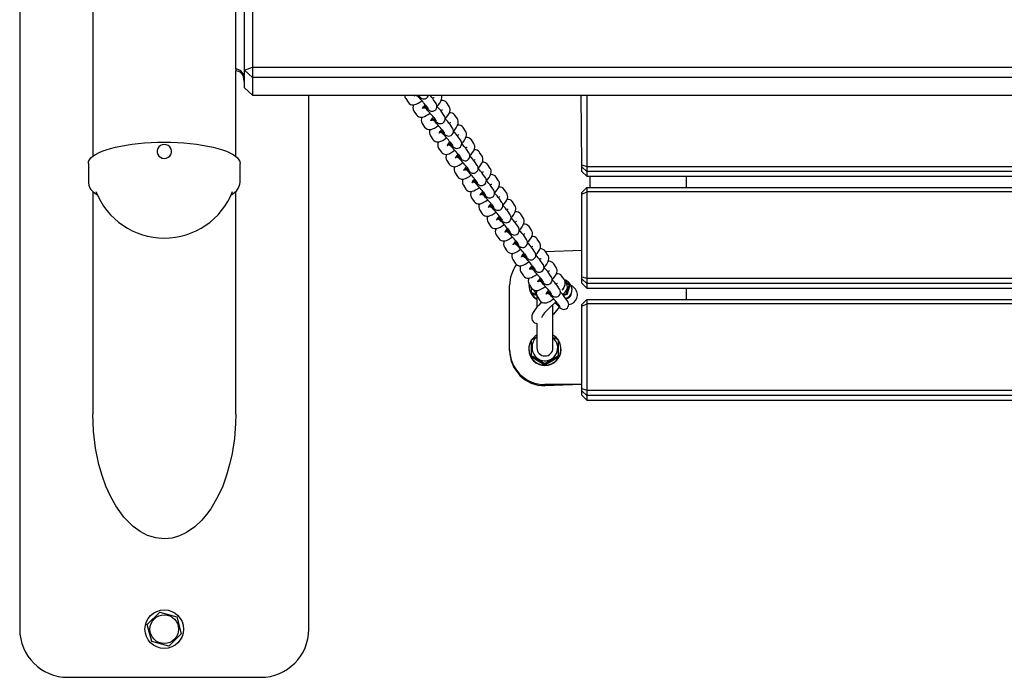
# Model space of a CAD drawing. Units: millimetres. Extents: x -1132 to 5322, y 58 to 5076.
# Drawn here: x 1322 to 1935, y 2376 to 2786 of the extents above; entities that cross this region are included whole.
import ezdxf

# ---------------------------------------------------------------- set-up
doc = ezdxf.new("R2010")
doc.units = ezdxf.units.MM
doc.header["$LTSCALE"] = 100

msp = doc.modelspace()

# ---------------------------------------------------------------- linework, layer by layer
at = {"color": 7, "linetype": 'Continuous', "lineweight": 25}
for p, q in [((1322.17, 3546.09), (1322.17, 2406.09)), ((1367.67, 3362.56), (1367.67, 2700.63)), ((1456.67, 2754.91), (1456.67, 2810.36)), ((1467.17, 2802.73), (1467.17, 2756.21)), ((1462.17, 2754.38), (1462.17, 2800.9)), ((1456.67, 2754.91), (1456.67, 2753.84)), ((1456.67, 2700.63), (1456.67, 2753.84)), ((1462.17, 2754.38), (1467.17, 2756.21)), ((1462.17, 2754.38), (1467.17, 2749.72)), ((1462.17, 2743.39), (1462.17, 2754.38)), ((1467.17, 2756.21), (3677.17, 2756.21)), ((1467.17, 2756.21), (1467.17, 2749.72)), ((3677.17, 2749.72), (1467.17, 2749.72)), ((1467.17, 2749.72), (1467.17, 2738.74)), ((1467.17, 2738.74), (1462.17, 2743.39)), ((1467.17, 2738.74), (3677.17, 2738.74)), ((1502.17, 2406.09), (1502.17, 2738.74)), ((1562.49, 2736.57), (1564.02, 2734.27)), ((1569.9, 2738.12), (1568.25, 2738.74)), ((1570.07, 2738.77), (1569.9, 2738.12)), ((1569.9, 2738.12), (1569.9, 2738.12)), ((1570.07, 2738.77), (1571.25, 2737.96)), ((1581.37, 2733.57), (1579.85, 2735.86)), ((1589.52, 2731.68), (1588, 2733.97)), ((1671.65, 2738.74), (1672.17, 2738.17)), ((1672.17, 2695.38), (1671.65, 2738.74)), ((1675.17, 2738.74), (1675.17, 2694.4)), ((1567.62, 2728.85), (1569.14, 2726.56)), ((1575.03, 2730.41), (1573.34, 2731.08)), ((1574.37, 2731.1), (1575.03, 2730.41)), ((1574.85, 2732.54), (1576.37, 2730.25)), ((1575.03, 2730.41), (1575.03, 2730.41)), ((1586.5, 2725.85), (1584.97, 2728.15)), ((1580.15, 2722.69), (1578.46, 2723.37)), ((1579.49, 2723.39), (1580.15, 2722.69)), ((1579.97, 2724.83), (1581.5, 2722.53)), ((1580.15, 2722.69), (1580.15, 2722.69)), ((1594.65, 2723.97), (1593.12, 2726.26)), ((1572.74, 2721.14), (1574.27, 2718.85)), ((1585.28, 2714.98), (1583.59, 2715.66)), ((1584.62, 2715.68), (1585.28, 2714.98)), ((1585.1, 2717.12), (1586.62, 2714.82)), ((1591.62, 2718.14), (1590.1, 2720.44)), ((1599.77, 2716.25), (1598.25, 2718.55)), ((1577.87, 2713.43), (1579.39, 2711.13)), ((1585.28, 2714.98), (1585.28, 2714.98)), ((1590.22, 2709.4), (1591.75, 2707.11)), ((1596.75, 2710.43), (1595.22, 2712.72)), ((1604.9, 2708.54), (1603.37, 2710.84)), ((1582.99, 2705.72), (1584.52, 2703.42)), ((1590.4, 2707.27), (1588.71, 2707.95)), ((1589.74, 2707.96), (1590.4, 2707.27)), ((1590.4, 2707.27), (1590.4, 2707.27)), ((1601.87, 2702.72), (1600.35, 2705.01)), ((1588.12, 2698), (1589.64, 2695.71)), ((1595.53, 2699.56), (1593.84, 2700.23)), ((1594.87, 2700.25), (1595.53, 2699.56)), ((1595.35, 2701.69), (1596.87, 2699.4)), ((1595.53, 2699.56), (1595.53, 2699.56)), ((1607, 2695), (1605.47, 2697.3)), ((1610.02, 2700.83), (1608.5, 2703.12)), ((1364.92, 2696.18), (1364.92, 2684.63)), ((1459.4, 2684.61), (1459.42, 2696.18)), ((1600.65, 2691.84), (1598.96, 2692.52)), ((1599.99, 2692.54), (1600.65, 2691.84)), ((1600.47, 2693.98), (1602, 2691.68)), ((1600.65, 2691.84), (1600.65, 2691.84)), ((1615.15, 2693.12), (1613.62, 2695.41)), ((1672.17, 2694.03), (1672.17, 2695.38)), ((1672.17, 2695.38), (1675.17, 2694.4)), ((1672.17, 2694.03), (1675.17, 2691.15)), ((1672.17, 2691.28), (1672.17, 2694.03)), ((1672.17, 2691.28), (1675.17, 2688.19)), ((1675.17, 2694.4), (1675.17, 2691.15)), ((1675.17, 2694.4), (3469.17, 2694.4)), ((3469.17, 2691.15), (1675.17, 2691.15)), ((1675.17, 2691.15), (1675.17, 2688.19)), ((1593.24, 2690.29), (1594.77, 2687.99)), ((1605.6, 2686.27), (1607.12, 2683.97)), ((1612.12, 2687.29), (1610.6, 2689.59)), ((1620.27, 2685.4), (1618.75, 2687.7)), ((1675.17, 2688.19), (3469.17, 2688.19)), ((1677.17, 2688.19), (1677.17, 2681.19)), ((1737.17, 2688.19), (1737.17, 2681.19)), ((1367.67, 2678.76), (1367.67, 2539.97)), ((1456.67, 2539.97), (1456.67, 2678.79)), ((1598.37, 2682.58), (1599.89, 2680.28)), ((1605.78, 2684.13), (1604.09, 2684.81)), ((1605.12, 2684.83), (1605.78, 2684.13)), ((1605.78, 2684.13), (1605.78, 2684.13)), ((1617.25, 2679.58), (1615.72, 2681.87)), ((1625.4, 2677.69), (1623.87, 2679.99)), ((1675.17, 2681.19), (1672.17, 2678.09)), ((1675.17, 2681.19), (1675.17, 2678.46)), ((1675.17, 2681.19), (3469.17, 2681.19)), ((1603.49, 2674.86), (1605.02, 2672.57)), ((1610.9, 2676.42), (1609.21, 2677.1)), ((1610.24, 2677.11), (1610.9, 2676.42)), ((1610.72, 2678.55), (1612.25, 2676.26)), ((1610.9, 2676.42), (1610.9, 2676.42)), ((1622.37, 2671.87), (1620.85, 2674.16)), ((1672.17, 2676.96), (1675.17, 2678.46)), ((1672.17, 2676.96), (1672.17, 2678.09)), ((1672.17, 2625.64), (1672.17, 2676.96)), ((1675.17, 2678.46), (1675.17, 2624.67)), ((3469.17, 2678.46), (1675.17, 2678.46)), ((1608.62, 2667.15), (1610.14, 2664.86)), ((1616.03, 2668.7), (1614.34, 2669.38)), ((1615.37, 2669.4), (1616.03, 2668.7)), ((1615.85, 2670.84), (1617.37, 2668.55)), ((1616.03, 2668.7), (1616.03, 2668.7)), ((1630.52, 2669.98), (1629, 2672.27)), ((1621.15, 2660.99), (1619.46, 2661.67)), ((1620.49, 2661.69), (1621.15, 2660.99)), ((1620.97, 2663.13), (1622.5, 2660.83)), ((1621.15, 2660.99), (1621.15, 2660.99)), ((1627.5, 2664.15), (1625.97, 2666.45)), ((1635.65, 2662.26), (1634.12, 2664.56)), ((1613.74, 2659.44), (1615.27, 2657.14)), ((1626.1, 2655.42), (1627.62, 2653.12)), ((1632.62, 2656.44), (1631.1, 2658.74)), ((1640.77, 2654.55), (1639.25, 2656.85)), ((1618.87, 2651.73), (1620.39, 2649.43)), ((1626.28, 2653.28), (1624.59, 2653.96)), ((1625.62, 2653.98), (1626.28, 2653.28)), ((1626.28, 2653.28), (1626.28, 2653.28)), ((1637.75, 2648.73), (1636.22, 2651.02)), ((1645.9, 2646.84), (1644.37, 2649.13)), ((1623.99, 2644.01), (1625.52, 2641.72)), ((1631.4, 2645.57), (1629.71, 2646.24)), ((1630.74, 2646.26), (1631.4, 2645.57)), ((1631.22, 2647.7), (1632.75, 2645.41)), ((1631.4, 2645.57), (1631.4, 2645.57)), ((1642.87, 2641.02), (1641.35, 2643.31)), ((1649.5, 2641.42), (1672.17, 2642.1)), ((1629.12, 2636.3), (1630.64, 2634.01)), ((1636.53, 2637.85), (1634.84, 2638.53)), ((1635.87, 2638.55), (1636.53, 2637.85)), ((1636.35, 2639.99), (1637.87, 2637.69)), ((1636.53, 2637.85), (1636.53, 2637.85)), ((1651.02, 2639.13), (1649.5, 2641.42)), ((1641.65, 2630.14), (1639.96, 2630.82)), ((1640.99, 2630.84), (1641.65, 2630.14)), ((1641.47, 2632.28), (1643, 2629.98)), ((1641.65, 2630.14), (1641.65, 2630.14)), ((1648, 2633.3), (1646.47, 2635.6)), ((1656.15, 2631.41), (1654.62, 2633.71)), ((1634.24, 2628.59), (1635.77, 2626.29)), ((1646.6, 2624.56), (1648.12, 2622.27)), ((1653.12, 2625.59), (1651.6, 2627.88)), ((1661.27, 2623.7), (1659.75, 2626)), ((1672.17, 2624.3), (1672.17, 2625.64)), ((1672.17, 2625.64), (1675.17, 2624.67)), ((1672.17, 2624.3), (1675.17, 2621.42)), ((1672.17, 2621.55), (1672.17, 2624.3)), ((1675.17, 2624.67), (1675.17, 2621.42)), ((1675.17, 2624.67), (3469.17, 2624.67)), ((1627.17, 2580.34), (1627.17, 2620.18)), ((1639.17, 2620.18), (1639.17, 2620.18)), ((1639.37, 2620.88), (1640.89, 2618.58)), ((1640.89, 2618.58), (1640.67, 2616.11)), ((1646.78, 2622.43), (1645.09, 2623.11)), ((1646.12, 2623.12), (1646.78, 2622.43)), ((1646.78, 2622.43), (1646.78, 2622.43)), ((1658.25, 2617.88), (1656.72, 2620.17)), ((1660.98, 2618.67), (1660.98, 2618.67)), ((1663.62, 2622.45), (1663.8, 2622.33)), ((1664.12, 2621.95), (1663.8, 2622.33)), ((1664.65, 2619.94), (1664.17, 2620.42)), ((1666.94, 2619.14), (1667.12, 2619.02)), ((1667.65, 2618.49), (1667.12, 2619.02)), ((1672.17, 2621.55), (1675.17, 2618.45)), ((3469.17, 2621.42), (1675.17, 2621.42)), ((1675.17, 2621.42), (1675.17, 2618.45)), ((1675.17, 2618.45), (3469.17, 2618.45)), ((1737.17, 2618.45), (1737.17, 2611.45)), ((1640.67, 2616.11), (1640.67, 2615.56)), ((1644.17, 2617.1), (1644.17, 2616.63)), ((1644.17, 2613.89), (1644.17, 2606.72)), ((1644.49, 2613.16), (1646.02, 2610.87)), ((1651.9, 2614.72), (1650.21, 2615.39)), ((1651.24, 2615.41), (1651.9, 2614.72)), ((1651.72, 2616.85), (1653.25, 2614.56)), ((1651.9, 2614.72), (1651.9, 2614.72)), ((1659.94, 2614.76), (1662.47, 2614.95)), ((1662.95, 2614.47), (1660.77, 2613.84)), ((1663.37, 2610.16), (1661.85, 2612.46)), ((1662.95, 2614.47), (1662.47, 2614.95)), ((1675.17, 2611.45), (1672.17, 2608.36)), ((1675.17, 2611.45), (1675.17, 2608.73)), ((1675.17, 2611.45), (3469.17, 2611.45)), ((1651.39, 2605.65), (1656.07, 2610.1)), ((1654.17, 2582.78), (1654.17, 2608.29)), ((1654.71, 2602.34), (1658.37, 2606.84)), ((1656.85, 2609.14), (1658.37, 2606.84)), ((1672.17, 2607.23), (1675.17, 2608.73)), ((1672.17, 2607.23), (1672.17, 2608.36)), ((1672.17, 2555.91), (1672.17, 2607.23)), ((1675.17, 2608.73), (1675.17, 2554.93)), ((3469.17, 2608.73), (1675.17, 2608.73)), ((1644.17, 2596.46), (1644.17, 2582.78)), ((1640.67, 2586.04), (1640.67, 2576.26)), ((1644.17, 2582.78), (1644.17, 2581.24)), ((1654.17, 2581.24), (1654.17, 2582.78)), ((1657.67, 2576.26), (1657.67, 2586.04)), ((1627.17, 2579.64), (1627.17, 2580.34)), ((1639.17, 2580.51), (1639.17, 2580.34)), ((1640.67, 2576.26), (1640.67, 2575.71)), ((1657.67, 2576.26), (1657.67, 2575.71)), ((1659.17, 2580.34), (1659.17, 2580.51)), ((1649.17, 2571.37), (1649.17, 2570.82)), ((1672.17, 2558.42), (1649.17, 2558.42)), ((1672.17, 2558.42), (1649.17, 2557.72)), ((1672.17, 2554.56), (1672.17, 2555.91)), ((1672.17, 2555.91), (1675.17, 2554.93)), ((1672.17, 2554.56), (1675.17, 2551.68)), ((1672.17, 2551.82), (1672.17, 2554.56)), ((1672.17, 2551.82), (1675.17, 2548.72)), ((1675.17, 2554.93), (1675.17, 2551.68)), ((1675.17, 2554.93), (3469.17, 2554.93)), ((3469.17, 2551.68), (1675.17, 2551.68)), ((1675.17, 2551.68), (1675.17, 2548.72)), ((1675.17, 2548.72), (3469.17, 2548.72)), ((1401.58, 2408.95), (1409.36, 2416.69)), ((1409.36, 2416.69), (1419.94, 2413.82)), ((1419.94, 2413.82), (1422.76, 2403.22)), ((1404.39, 2398.35), (1401.58, 2408.95)), ((1422.76, 2403.22), (1414.98, 2395.48)), ((1414.98, 2395.48), (1404.39, 2398.35)), ((1352.17, 2376.09), (1472.17, 2376.09))]:
    msp.add_line(p, q, dxfattribs=at)
at = {"color": 7, "linetype": 'Continuous', "lineweight": 25, "flags": 128}
for points in [[(1462.17, 2747.5), (1461.92, 2748.27), (1461.67, 2750.22)], [(1462.17, 2747.5), (1461.92, 2747.23), (1461.67, 2749.17)], [(1564.02, 2734.27), (1564.69, 2733.53), (1565.53, 2733.02), (1566.37, 2732.77), (1567.2, 2732.73), (1568.04, 2732.84), (1568.97, 2733.13), (1570.16, 2733.7), (1571.35, 2734.43), (1572.51, 2735.28)], [(1567.86, 2738.16), (1567.85, 2738.16), (1567.91, 2738.28), (1568.09, 2738.61), (1568.25, 2738.74)], [(1570.07, 2738.77), (1570.41, 2738.44), (1571.09, 2737.78), (1571.69, 2737.25), (1572.08, 2736.96), (1572.54, 2736.7), (1573.05, 2736.52), (1573.71, 2736.42), (1574.5, 2736.49), (1575.33, 2736.82), (1576.05, 2737.39), (1576.57, 2738.17), (1576.74, 2738.74)], [(1579.19, 2736.73), (1579.64, 2737.01), (1580.04, 2737.21), (1580.19, 2737.27), (1580.18, 2737.27)], [(1581.96, 2731.74), (1582.81, 2732.64), (1583.66, 2733.81), (1584.36, 2735.01), (1584.81, 2736.16), (1584.97, 2737.03), (1584.95, 2737.94), (1584.72, 2738.74)], [(1573.34, 2731.08), (1572.98, 2730.44), (1573.03, 2730.56), (1573.22, 2730.9), (1573.58, 2731.45), (1574.15, 2732.18), (1574.67, 2732.78)], [(1574.12, 2732.15), (1573.84, 2731.66), (1574.37, 2731.1)], [(1574.12, 2732.15), (1574.72, 2731.54), (1575.53, 2730.72), (1576.22, 2730.06), (1576.82, 2729.53), (1577.2, 2729.25), (1577.67, 2728.99), (1578.18, 2728.8), (1578.84, 2728.71), (1579.63, 2728.78), (1580.45, 2729.1), (1581.18, 2729.68), (1581.69, 2730.45), (1581.92, 2731.2), (1581.96, 2731.87), (1581.88, 2732.45), (1581.73, 2732.91), (1581.57, 2733.23), (1581.41, 2733.5), (1581.37, 2733.57)], [(1584.31, 2729.02), (1584.76, 2729.3), (1585.16, 2729.5), (1585.31, 2729.56), (1585.3, 2729.55)], [(1587.08, 2724.03), (1587.93, 2724.93), (1588.78, 2726.09), (1589.48, 2727.3), (1589.93, 2728.45), (1590.09, 2729.32), (1590.07, 2730.23), (1589.82, 2731.13), (1589.52, 2731.68)], [(1569.14, 2726.56), (1569.81, 2725.82), (1570.65, 2725.3), (1571.5, 2725.06), (1572.33, 2725.01), (1573.16, 2725.13), (1574.09, 2725.42), (1575.29, 2725.99), (1576.47, 2726.72), (1577.64, 2727.57)], [(1578.46, 2723.37), (1578.1, 2722.73), (1578.16, 2722.85), (1578.34, 2723.19), (1578.71, 2723.74), (1579.27, 2724.47), (1579.79, 2725.06)], [(1578.91, 2724), (1579.85, 2723.82), (1580.66, 2723.01), (1581.34, 2722.35), (1581.94, 2721.82), (1582.33, 2721.53), (1582.79, 2721.27), (1583.3, 2721.09), (1583.96, 2720.99), (1584.75, 2721.07), (1585.58, 2721.39), (1586.3, 2721.97), (1586.82, 2722.74), (1587.05, 2723.48), (1587.09, 2724.16), (1587, 2724.74), (1586.86, 2725.19), (1586.7, 2725.52), (1586.54, 2725.79), (1586.5, 2725.85)], [(1578.91, 2724), (1578.96, 2723.94), (1579.49, 2723.39)], [(1589.44, 2721.31), (1589.89, 2721.58), (1590.29, 2721.78), (1590.44, 2721.84), (1590.43, 2721.84)], [(1592.21, 2716.32), (1593.06, 2717.21), (1593.91, 2718.38), (1594.61, 2719.58), (1595.06, 2720.73), (1595.22, 2721.61), (1595.2, 2722.52), (1594.94, 2723.41), (1594.65, 2723.97)], [(1574.27, 2718.85), (1574.94, 2718.1), (1575.78, 2717.59), (1576.62, 2717.35), (1577.45, 2717.3), (1578.29, 2717.42), (1579.22, 2717.71), (1580.41, 2718.28), (1581.6, 2719.01), (1582.76, 2719.86)], [(1583.59, 2715.66), (1583.23, 2715.02), (1583.28, 2715.14), (1583.47, 2715.48), (1583.83, 2716.02), (1584.4, 2716.75), (1584.92, 2717.35)], [(1584.37, 2716.72), (1584.09, 2716.23), (1584.62, 2715.68)], [(1584.37, 2716.72), (1584.97, 2716.11), (1585.78, 2715.3), (1586.47, 2714.64), (1587.07, 2714.11), (1587.45, 2713.82), (1587.92, 2713.56), (1588.43, 2713.38), (1589.09, 2713.28), (1589.88, 2713.35), (1590.7, 2713.68), (1591.43, 2714.26), (1591.94, 2715.03), (1592.17, 2715.77), (1592.21, 2716.45), (1592.13, 2717.03), (1591.98, 2717.48), (1591.82, 2717.81), (1591.66, 2718.08), (1591.62, 2718.14)], [(1597.33, 2708.6), (1598.18, 2709.5), (1599.03, 2710.67), (1599.73, 2711.87), (1600.18, 2713.02), (1600.34, 2713.89), (1600.32, 2714.8), (1600.07, 2715.7), (1599.77, 2716.25)], [(1364.92, 2696.18), (1365.1, 2697.33), (1365.64, 2698.48), (1366.53, 2699.61), (1367.77, 2700.71), (1369.35, 2701.78), (1371.25, 2702.8), (1373.46, 2703.77), (1375.97, 2704.69), (1378.76, 2705.54), (1381.8, 2706.32), (1385.07, 2707.03), (1388.54, 2707.65), (1392.2, 2708.18), (1396.01, 2708.62), (1399.94, 2708.97), (1403.96, 2709.22), (1408.05, 2709.37), (1412.17, 2709.42), (1416.29, 2709.37), (1420.37, 2709.22), (1424.4, 2708.97), (1428.33, 2708.62), (1432.14, 2708.18), (1435.79, 2707.65), (1439.27, 2707.03), (1442.54, 2706.32), (1445.58, 2705.54), (1448.37, 2704.69), (1450.87, 2703.77), (1453.09, 2702.8), (1454.99, 2701.78), (1456.57, 2700.71), (1457.81, 2699.61), (1458.7, 2698.48), (1459.24, 2697.33), (1459.42, 2696.18)], [(1579.39, 2711.13), (1580.06, 2710.39), (1580.9, 2709.88), (1581.75, 2709.63), (1582.58, 2709.59), (1583.41, 2709.7), (1584.34, 2709.99), (1585.54, 2710.57), (1586.72, 2711.3), (1587.89, 2712.14)], [(1588.71, 2707.95), (1588.35, 2707.31), (1588.41, 2707.43), (1588.59, 2707.76), (1588.96, 2708.31), (1589.52, 2709.04), (1590.04, 2709.64)], [(1589.16, 2708.57), (1590.1, 2708.4), (1590.91, 2707.59), (1591.59, 2706.93), (1592.19, 2706.4), (1592.58, 2706.11), (1593.04, 2705.85), (1593.55, 2705.67), (1594.21, 2705.57), (1595, 2705.64), (1595.83, 2705.97), (1596.55, 2706.54), (1597.07, 2707.32), (1597.3, 2708.06), (1597.34, 2708.73), (1597.25, 2709.31), (1597.11, 2709.77), (1596.95, 2710.1), (1596.79, 2710.37), (1596.75, 2710.43)], [(1594.56, 2713.6), (1595.01, 2713.87), (1595.41, 2714.07), (1595.56, 2714.13), (1595.55, 2714.13)], [(1412.17, 2699.34), (1413.44, 2699.52), (1414.6, 2700.03), (1415.57, 2700.83), (1416.26, 2701.87), (1416.62, 2703.05), (1416.62, 2704.28), (1416.26, 2705.46), (1415.57, 2706.49), (1414.6, 2707.3), (1413.44, 2707.81), (1412.17, 2707.98), (1410.9, 2707.81), (1409.74, 2707.3), (1408.77, 2706.49), (1408.08, 2705.46), (1407.72, 2704.28), (1407.72, 2703.05), (1408.08, 2701.87), (1408.77, 2700.83), (1409.74, 2700.03), (1410.9, 2699.52), (1412.17, 2699.34)], [(1584.52, 2703.42), (1585.19, 2702.68), (1586.03, 2702.17), (1586.87, 2701.92), (1587.7, 2701.87), (1588.54, 2701.99), (1589.47, 2702.28), (1590.66, 2702.85), (1591.85, 2703.58), (1593.01, 2704.43)], [(1589.16, 2708.57), (1589.21, 2708.52), (1589.74, 2707.96)], [(1599.69, 2705.88), (1600.14, 2706.16), (1600.54, 2706.36), (1600.69, 2706.42), (1600.68, 2706.42)], [(1602.46, 2700.89), (1603.31, 2701.79), (1604.16, 2702.96), (1604.86, 2704.16), (1605.31, 2705.31), (1605.47, 2706.18), (1605.45, 2707.09), (1605.19, 2707.99), (1604.9, 2708.54)], [(1593.84, 2700.23), (1593.48, 2699.59), (1593.53, 2699.71), (1593.72, 2700.05), (1594.08, 2700.6), (1594.65, 2701.33), (1595.17, 2701.93)], [(1594.62, 2701.3), (1594.34, 2700.8), (1594.87, 2700.25)], [(1594.62, 2701.3), (1595.22, 2700.69), (1596.03, 2699.87), (1596.72, 2699.21), (1597.32, 2698.68), (1597.7, 2698.4), (1598.17, 2698.14), (1598.68, 2697.95), (1599.34, 2697.85), (1600.13, 2697.93), (1600.95, 2698.25), (1601.68, 2698.83), (1602.19, 2699.6), (1602.42, 2700.35), (1602.46, 2701.02), (1602.38, 2701.6), (1602.23, 2702.06), (1602.07, 2702.38), (1601.91, 2702.65), (1601.87, 2702.72)], [(1604.81, 2698.17), (1605.26, 2698.45), (1605.66, 2698.65), (1605.81, 2698.7), (1605.8, 2698.7)], [(1607.58, 2693.18), (1608.43, 2694.07), (1609.28, 2695.24), (1609.98, 2696.45), (1610.43, 2697.6), (1610.59, 2698.47), (1610.57, 2699.38), (1610.32, 2700.27), (1610.02, 2700.83)], [(1589.64, 2695.71), (1590.31, 2694.97), (1591.15, 2694.45), (1592, 2694.21), (1592.83, 2694.16), (1593.66, 2694.28), (1594.59, 2694.57), (1595.79, 2695.14), (1596.97, 2695.87), (1598.14, 2696.72)], [(1598.96, 2692.52), (1598.6, 2691.88), (1598.66, 2692), (1598.84, 2692.34), (1599.21, 2692.89), (1599.77, 2693.61), (1600.29, 2694.21)], [(1599.75, 2693.59), (1599.46, 2693.09), (1599.99, 2692.54)], [(1599.75, 2693.59), (1600.35, 2692.97), (1601.16, 2692.16), (1601.84, 2691.5), (1602.44, 2690.97), (1602.83, 2690.68), (1603.29, 2690.42), (1603.8, 2690.24), (1604.46, 2690.14), (1605.25, 2690.22), (1606.08, 2690.54), (1606.8, 2691.12), (1607.32, 2691.89), (1607.55, 2692.63), (1607.59, 2693.31), (1607.5, 2693.89), (1607.36, 2694.34), (1607.2, 2694.67), (1607.04, 2694.94), (1607, 2695)], [(1612.76, 2685.41), (1613.56, 2686.36), (1614.41, 2687.53), (1615.11, 2688.73), (1615.56, 2689.88), (1615.72, 2690.76), (1615.7, 2691.67), (1615.44, 2692.56), (1615.15, 2693.12)], [(1594.77, 2687.99), (1595.44, 2687.25), (1596.28, 2686.74), (1597.12, 2686.5), (1597.95, 2686.45), (1598.79, 2686.57), (1599.72, 2686.86), (1600.91, 2687.43), (1602.1, 2688.16), (1603.26, 2689.01)], [(1604.09, 2684.81), (1603.73, 2684.17), (1603.78, 2684.29), (1603.97, 2684.62), (1604.33, 2685.17), (1604.9, 2685.9), (1605.42, 2686.5)], [(1604.87, 2685.87), (1604.59, 2685.38), (1605.12, 2684.83)], [(1604.87, 2685.87), (1605.47, 2685.26), (1606.28, 2684.45), (1606.97, 2683.79), (1607.57, 2683.26), (1607.95, 2682.97), (1608.42, 2682.71), (1608.93, 2682.53), (1609.59, 2682.43), (1610.38, 2682.5), (1611.2, 2682.83), (1611.93, 2683.41), (1612.44, 2684.18), (1612.67, 2684.92), (1612.71, 2685.6), (1612.63, 2686.17), (1612.48, 2686.63), (1612.32, 2686.96), (1612.16, 2687.23), (1612.12, 2687.29)], [(1609.94, 2690.46), (1610.39, 2690.73), (1610.79, 2690.93), (1610.94, 2690.99), (1610.93, 2690.99)], [(1617.83, 2677.75), (1618.68, 2678.65), (1619.53, 2679.82), (1620.23, 2681.02), (1620.68, 2682.17), (1620.84, 2683.04), (1620.82, 2683.95), (1620.57, 2684.85), (1620.27, 2685.4)], [(1364.92, 2684.63), (1364.94, 2684.12), (1365.2, 2682.68), (1365.73, 2681.32), (1366.53, 2680.04), (1367.61, 2678.81), (1369.01, 2677.6), (1370.77, 2676.42), (1370.8, 2676.4)], [(1453.56, 2676.44), (1454.19, 2676.8), (1455.95, 2678.09), (1457.25, 2679.36), (1458.22, 2680.65), (1458.9, 2681.97), (1459.3, 2683.34), (1459.4, 2684.61)], [(1599.89, 2680.28), (1600.56, 2679.54), (1601.4, 2679.03), (1602.25, 2678.78), (1603.08, 2678.74), (1603.91, 2678.85), (1604.84, 2679.14), (1606.04, 2679.71), (1607.22, 2680.44), (1608.39, 2681.29)], [(1609.21, 2677.1), (1608.85, 2676.45), (1608.91, 2676.58), (1609.09, 2676.91), (1609.46, 2677.46), (1610.02, 2678.19), (1610.54, 2678.79)], [(1610, 2678.16), (1610.6, 2677.55), (1611.41, 2676.74), (1612.09, 2676.08), (1612.69, 2675.54), (1613.08, 2675.26), (1613.54, 2675), (1614.05, 2674.82), (1614.71, 2674.72), (1615.5, 2674.79), (1616.33, 2675.11), (1617.05, 2675.69), (1617.57, 2676.46), (1617.8, 2677.21), (1617.84, 2677.88), (1617.75, 2678.46), (1617.6, 2678.92), (1617.45, 2679.24), (1617.29, 2679.52), (1617.25, 2679.58)], [(1615.06, 2682.74), (1615.51, 2683.02), (1615.91, 2683.22), (1616.06, 2683.28), (1616.05, 2683.28)], [(1605.02, 2672.57), (1605.69, 2671.83), (1606.53, 2671.32), (1607.37, 2671.07), (1608.2, 2671.02), (1609.04, 2671.14), (1609.97, 2671.43), (1611.16, 2672), (1612.35, 2672.73), (1613.51, 2673.58)], [(1610, 2678.16), (1609.71, 2677.67), (1610.24, 2677.11)], [(1620.19, 2675.03), (1620.64, 2675.31), (1621.04, 2675.51), (1621.19, 2675.57), (1621.18, 2675.56)], [(1622.96, 2670.04), (1623.81, 2670.94), (1624.66, 2672.1), (1625.36, 2673.31), (1625.81, 2674.46), (1625.97, 2675.33), (1625.95, 2676.24), (1625.69, 2677.14), (1625.4, 2677.69)], [(1614.34, 2669.38), (1613.98, 2668.74), (1614.03, 2668.86), (1614.22, 2669.2), (1614.58, 2669.75), (1615.15, 2670.48), (1615.67, 2671.07)], [(1615.12, 2670.45), (1614.84, 2669.95), (1615.37, 2669.4)], [(1615.12, 2670.45), (1615.72, 2669.83), (1616.53, 2669.02), (1617.22, 2668.36), (1617.82, 2667.83), (1618.2, 2667.55), (1618.67, 2667.28), (1619.18, 2667.1), (1619.84, 2667), (1620.63, 2667.08), (1621.45, 2667.4), (1622.18, 2667.98), (1622.69, 2668.75), (1622.92, 2669.49), (1622.96, 2670.17), (1622.88, 2670.75), (1622.73, 2671.21), (1622.57, 2671.53), (1622.41, 2671.8), (1622.37, 2671.87)], [(1625.31, 2667.32), (1625.76, 2667.59), (1626.16, 2667.8), (1626.31, 2667.85), (1626.3, 2667.85)], [(1628.08, 2662.33), (1628.93, 2663.22), (1629.78, 2664.39), (1630.48, 2665.6), (1630.93, 2666.74), (1631.09, 2667.62), (1631.07, 2668.53), (1630.82, 2669.42), (1630.52, 2669.98)], [(1610.14, 2664.86), (1610.81, 2664.12), (1611.65, 2663.6), (1612.5, 2663.36), (1613.33, 2663.31), (1614.16, 2663.43), (1615.09, 2663.72), (1616.29, 2664.29), (1617.47, 2665.02), (1618.64, 2665.87)], [(1619.46, 2661.67), (1619.1, 2661.03), (1619.16, 2661.15), (1619.34, 2661.49), (1619.71, 2662.03), (1620.27, 2662.76), (1620.79, 2663.36)], [(1619.91, 2662.3), (1620.85, 2662.12), (1621.66, 2661.31), (1622.34, 2660.65), (1622.94, 2660.12), (1623.33, 2659.83), (1623.79, 2659.57), (1624.3, 2659.39), (1624.96, 2659.29), (1625.75, 2659.37), (1626.58, 2659.69), (1627.3, 2660.27), (1627.82, 2661.04), (1628.05, 2661.78), (1628.09, 2662.46), (1628, 2663.04), (1627.85, 2663.49), (1627.7, 2663.82), (1627.54, 2664.09), (1627.5, 2664.15)], [(1619.91, 2662.3), (1619.96, 2662.24), (1620.49, 2661.69)], [(1633.26, 2654.56), (1634.06, 2655.51), (1634.91, 2656.68), (1635.61, 2657.88), (1636.06, 2659.03), (1636.22, 2659.91), (1636.2, 2660.81), (1635.94, 2661.71), (1635.65, 2662.26)], [(1615.27, 2657.14), (1615.94, 2656.4), (1616.78, 2655.89), (1617.62, 2655.64), (1618.45, 2655.6), (1619.29, 2655.71), (1620.22, 2656), (1621.41, 2656.58), (1622.6, 2657.31), (1623.76, 2658.16)], [(1624.59, 2653.96), (1624.23, 2653.32), (1624.28, 2653.44), (1624.47, 2653.77), (1624.83, 2654.32), (1625.4, 2655.05), (1625.92, 2655.65)], [(1625.37, 2655.02), (1625.09, 2654.53), (1625.62, 2653.98)], [(1625.37, 2655.02), (1625.97, 2654.41), (1626.78, 2653.6), (1627.47, 2652.94), (1628.07, 2652.41), (1628.45, 2652.12), (1628.92, 2651.86), (1629.43, 2651.68), (1630.09, 2651.58), (1630.88, 2651.65), (1631.7, 2651.98), (1632.43, 2652.56), (1632.94, 2653.33), (1633.17, 2654.07), (1633.21, 2654.74), (1633.13, 2655.32), (1632.98, 2655.78), (1632.82, 2656.11), (1632.66, 2656.38), (1632.62, 2656.44)], [(1630.44, 2659.61), (1630.89, 2659.88), (1631.29, 2660.08), (1631.44, 2660.14), (1631.43, 2660.14)], [(1638.33, 2646.9), (1639.18, 2647.8), (1640.03, 2648.97), (1640.73, 2650.17), (1641.18, 2651.32), (1641.34, 2652.19), (1641.32, 2653.1), (1641.07, 2654), (1640.77, 2654.55)], [(1620.39, 2649.43), (1621.06, 2648.69), (1621.9, 2648.18), (1622.75, 2647.93), (1623.58, 2647.89), (1624.41, 2648), (1625.34, 2648.29), (1626.54, 2648.86), (1627.72, 2649.59), (1628.89, 2650.44)], [(1630.5, 2647.31), (1631.1, 2646.7), (1631.91, 2645.88), (1632.59, 2645.22), (1633.19, 2644.69), (1633.58, 2644.41), (1634.04, 2644.15), (1634.55, 2643.96), (1635.21, 2643.87), (1636, 2643.94), (1636.83, 2644.26), (1637.55, 2644.84), (1638.07, 2645.61), (1638.3, 2646.36), (1638.34, 2647.03), (1638.25, 2647.61), (1638.1, 2648.07), (1637.95, 2648.39), (1637.79, 2648.66), (1637.75, 2648.73)], [(1635.56, 2651.89), (1636.01, 2652.17), (1636.41, 2652.37), (1636.56, 2652.43), (1636.55, 2652.43)], [(1625.52, 2641.72), (1626.19, 2640.98), (1627.03, 2640.46), (1627.87, 2640.22), (1628.7, 2640.17), (1629.54, 2640.29), (1630.47, 2640.58), (1631.66, 2641.15), (1632.85, 2641.88), (1634.01, 2642.73)], [(1629.71, 2646.24), (1629.35, 2645.6), (1629.41, 2645.72), (1629.59, 2646.06), (1629.96, 2646.61), (1630.52, 2647.34), (1631.04, 2647.94)], [(1630.5, 2647.31), (1630.21, 2646.82), (1630.74, 2646.26)], [(1640.69, 2644.18), (1641.14, 2644.46), (1641.54, 2644.66), (1641.69, 2644.72), (1641.68, 2644.71)], [(1643.46, 2639.19), (1644.31, 2640.09), (1645.16, 2641.25), (1645.86, 2642.46), (1646.31, 2643.61), (1646.47, 2644.48), (1646.45, 2645.39), (1646.19, 2646.29), (1645.9, 2646.84)], [(1634.84, 2638.53), (1634.48, 2637.89), (1634.53, 2638.01), (1634.72, 2638.35), (1635.08, 2638.9), (1635.65, 2639.63), (1636.17, 2640.22)], [(1635.62, 2639.6), (1635.34, 2639.1), (1635.87, 2638.55)], [(1635.62, 2639.6), (1636.22, 2638.98), (1637.03, 2638.17), (1637.72, 2637.51), (1638.32, 2636.98), (1638.7, 2636.69), (1639.17, 2636.43), (1639.68, 2636.25), (1640.34, 2636.15), (1641.13, 2636.23), (1641.95, 2636.55), (1642.68, 2637.13), (1643.19, 2637.9), (1643.42, 2638.64), (1643.46, 2639.32), (1643.38, 2639.9), (1643.23, 2640.35), (1643.07, 2640.68), (1642.91, 2640.95), (1642.87, 2641.02)], [(1645.81, 2636.47), (1646.26, 2636.74), (1646.66, 2636.94), (1646.81, 2637), (1646.8, 2637)], [(1648.58, 2631.48), (1649.43, 2632.37), (1650.28, 2633.54), (1650.98, 2634.74), (1651.43, 2635.89), (1651.59, 2636.77), (1651.57, 2637.68), (1651.32, 2638.57), (1651.02, 2639.13)], [(1630.64, 2634.01), (1631.31, 2633.26), (1632.15, 2632.75), (1633, 2632.51), (1633.83, 2632.46), (1634.66, 2632.58), (1635.59, 2632.87), (1636.79, 2633.44), (1637.97, 2634.17), (1639.14, 2635.02)], [(1639.96, 2630.82), (1639.6, 2630.18), (1639.66, 2630.3), (1639.84, 2630.64), (1640.21, 2631.18), (1640.77, 2631.91), (1641.29, 2632.51)], [(1640.75, 2631.89), (1640.46, 2631.39), (1640.99, 2630.84)], [(1640.75, 2631.89), (1641.35, 2631.27), (1642.16, 2630.46), (1642.84, 2629.8), (1643.44, 2629.27), (1643.83, 2628.98), (1644.29, 2628.72), (1644.8, 2628.54), (1645.46, 2628.44), (1646.25, 2628.51), (1647.08, 2628.84), (1647.8, 2629.42), (1648.32, 2630.19), (1648.55, 2630.93), (1648.59, 2631.61), (1648.5, 2632.19), (1648.35, 2632.64), (1648.2, 2632.97), (1648.04, 2633.24), (1648, 2633.3)], [(1653.71, 2623.76), (1654.56, 2624.66), (1655.41, 2625.83), (1656.11, 2627.03), (1656.56, 2628.18), (1656.72, 2629.06), (1656.7, 2629.96), (1656.44, 2630.86), (1656.15, 2631.41)], [(1635.77, 2626.29), (1636.44, 2625.55), (1637.28, 2625.04), (1638.12, 2624.79), (1638.95, 2624.75), (1639.79, 2624.86), (1640.72, 2625.15), (1641.91, 2625.73), (1643.1, 2626.46), (1644.26, 2627.31)], [(1645.09, 2623.11), (1644.73, 2622.47), (1644.78, 2622.59), (1644.97, 2622.92), (1645.33, 2623.47), (1645.9, 2624.2), (1646.42, 2624.8)], [(1645.53, 2623.73), (1646.47, 2623.56), (1647.28, 2622.75), (1647.97, 2622.09), (1648.57, 2621.56), (1648.95, 2621.27), (1649.42, 2621.01), (1649.93, 2620.83), (1650.59, 2620.73), (1651.38, 2620.8), (1652.2, 2621.13), (1652.93, 2621.7), (1653.44, 2622.48), (1653.67, 2623.22), (1653.71, 2623.89), (1653.63, 2624.47), (1653.48, 2624.93), (1653.32, 2625.26), (1653.16, 2625.53), (1653.12, 2625.59)], [(1645.53, 2623.73), (1645.59, 2623.68), (1646.12, 2623.12)], [(1650.94, 2628.76), (1651.39, 2629.03), (1651.79, 2629.23), (1651.94, 2629.29), (1651.93, 2629.29)], [(1659.81, 2617.19), (1660.53, 2618.12), (1661.23, 2619.32), (1661.68, 2620.47), (1661.84, 2621.34), (1661.82, 2622.25), (1661.57, 2623.15), (1661.27, 2623.7)], [(1640.89, 2618.58), (1641.56, 2617.84), (1642.4, 2617.33), (1643.25, 2617.08), (1644.08, 2617.03), (1644.91, 2617.15), (1645.84, 2617.44), (1647.04, 2618.01), (1648.22, 2618.74), (1649.39, 2619.59)], [(1651, 2616.46), (1651.6, 2615.85), (1652.41, 2615.03), (1653.09, 2614.37), (1653.69, 2613.84), (1654.08, 2613.56), (1654.54, 2613.3), (1655.05, 2613.11), (1655.71, 2613.02), (1656.5, 2613.09), (1657.33, 2613.41), (1658.05, 2613.99), (1658.57, 2614.76), (1658.8, 2615.51), (1658.84, 2616.18), (1658.75, 2616.76), (1658.6, 2617.22), (1658.45, 2617.54), (1658.29, 2617.81), (1658.25, 2617.88)], [(1656.06, 2621.04), (1656.51, 2621.32), (1656.91, 2621.52), (1657.06, 2621.58), (1657.05, 2621.58)], [(1660.98, 2618.67), (1660.44, 2617.82), (1659.81, 2617.19)], [(1664.17, 2620.42), (1662.03, 2622.68), (1661.55, 2623.19)], [(1661.55, 2623.19), (1662.94, 2621.75), (1664.65, 2619.94)], [(1666.94, 2619.14), (1666.24, 2619.73), (1665.45, 2620.14)], [(1640.67, 2616.11), (1642.9, 2614.88), (1644.05, 2614.22)], [(1644.17, 2613.89), (1642.64, 2614.38), (1640.67, 2615.56)], [(1642.08, 2617.42), (1642.81, 2616.27), (1644.05, 2614.22)], [(1646.02, 2610.87), (1646.69, 2610.13), (1647.53, 2609.61), (1648.37, 2609.37), (1649.2, 2609.32), (1650.04, 2609.44), (1650.97, 2609.73), (1652.16, 2610.3), (1653.35, 2611.03), (1654.51, 2611.88)], [(1650.21, 2615.39), (1649.85, 2614.75), (1649.91, 2614.87), (1650.09, 2615.21), (1650.46, 2615.76), (1651.02, 2616.49), (1651.46, 2616.99)], [(1651, 2616.46), (1650.71, 2615.96), (1651.24, 2615.41)], [(1647.25, 2609.99), (1646.55, 2609.31), (1645.28, 2607.99), (1644.12, 2606.65), (1643.09, 2605.32), (1642.22, 2604.01), (1641.51, 2602.69), (1641.06, 2601.41), (1640.91, 2600.45), (1640.96, 2599.5), (1641.24, 2598.56), (1641.77, 2597.72), (1642.59, 2597.01), (1643.47, 2596.6), (1644.17, 2596.46)], [(1656.07, 2610.1), (1655.81, 2609.07), (1656.72, 2608.13), (1657.53, 2607.32), (1658.22, 2606.66), (1658.82, 2606.13), (1659.2, 2605.84), (1659.67, 2605.58), (1660.18, 2605.4), (1660.84, 2605.3), (1661.63, 2605.38), (1662.45, 2605.7), (1663.18, 2606.28), (1663.69, 2607.05), (1663.92, 2607.79), (1663.96, 2608.47), (1663.88, 2609.05), (1663.73, 2609.5), (1663.57, 2609.83), (1663.41, 2610.1), (1663.37, 2610.16)], [(1654.71, 2602.34), (1654.46, 2602.1), (1654.71, 2602.34)], [(1644.09, 2588.07), (1642.64, 2587.22), (1640.67, 2586.04)], [(1657.67, 2586.04), (1655.44, 2587.37), (1654.17, 2587.45)], [(1412.17, 2462.38), (1406.98, 2462.91), (1401.79, 2464.52), (1397.17, 2466.92), (1392.86, 2470.07), (1389.82, 2472.88), (1387.03, 2475.94), (1382.07, 2482.83), (1378.69, 2488.85), (1375.85, 2495.15), (1373.42, 2501.81), (1371.46, 2508.62), (1369.34, 2518.93), (1368.08, 2529.47), (1367.67, 2539.97)], [(1456.67, 2539.97), (1456.55, 2534.3), (1455.82, 2524.87), (1454.4, 2515.52), (1452.89, 2508.69), (1450.97, 2501.96), (1448.54, 2495.26), (1445.6, 2488.77), (1441.16, 2481.11), (1438.52, 2477.45), (1435.6, 2474.01), (1431.15, 2469.8), (1426, 2466.23), (1421.73, 2464.19), (1417.07, 2462.85), (1412.17, 2462.38)]]:
    msp.add_lwpolyline(points, dxfattribs=at)
at = {"color": 7, "linetype": 'Continuous', "lineweight": 25}
for radius in [12, 8.93]:
    msp.add_circle((1412.17, 2406.09), radius, dxfattribs=at)
for centre, radius, start, end in [((1456.82, 2750.05), 4.86, 1.99035, 91.72999), ((1456.82, 2748.99), 4.85, 2.08767, 91.81397), ((1565.35, 2738.47), 3.43, 175.56137, 213.75064), ((1517, 2686.2), 74.12, 38.69531, 44.46043), ((1551.01, 2714.45), 35.92, 36.59048, 42.54614), ((1585.1, 2732.05), 3.48, 33.61539, 99.22399), ((1570.95, 2730.93), 3.93, 152.23193, 212.00227), ((1522.12, 2678.49), 74.12, 38.69531, 44.46043), ((1550.47, 2702.25), 43.14, 36.89645, 43.12739), ((1590.22, 2724.33), 3.48, 33.61539, 99.22399), ((1576.07, 2723.22), 3.93, 152.23193, 212.00227), ((1527.25, 2670.78), 74.12, 38.69531, 44.46043), ((1555.6, 2694.54), 43.14, 36.89645, 43.12739), ((1581.2, 2715.51), 3.93, 152.23193, 212.00227), ((1560.72, 2686.83), 43.14, 36.89645, 43.12739), ((1595.35, 2716.62), 3.48, 33.61539, 99.22399), ((1586.32, 2707.8), 3.93, 152.23193, 212.00227), ((1532.37, 2663.06), 74.12, 38.69531, 44.46043), ((1600.47, 2708.91), 3.48, 33.61539, 99.22399), ((1537.5, 2655.35), 74.12, 38.69531, 44.46043), ((1565.85, 2679.11), 43.14, 36.89645, 43.12739), ((1605.6, 2701.2), 3.48, 33.61539, 99.22399), ((1591.45, 2700.08), 3.93, 152.23193, 212.00227), ((1542.62, 2647.64), 74.12, 38.69531, 44.46043), ((1570.97, 2671.4), 43.14, 36.89645, 43.12739), ((1596.57, 2692.37), 3.93, 152.23193, 212.00227), ((1547.75, 2639.93), 74.12, 38.69531, 44.46043), ((1576.1, 2663.69), 43.14, 36.89645, 43.12739), ((1610.72, 2693.48), 3.48, 33.61539, 99.22399), ((1601.7, 2684.66), 3.93, 152.23193, 212.00227), ((1581.69, 2656.35), 42.54, 36.87524, 43.09165), ((1615.85, 2685.77), 3.48, 33.61539, 99.22399), ((1412.17, 2695.42), 45.71, 201.32406, 338.67594), ((1606.82, 2676.94), 3.93, 152.23193, 212.00227), ((1552.87, 2632.21), 74.12, 38.69531, 44.46043), ((1620.97, 2678.06), 3.48, 33.61539, 99.22399), ((1558, 2624.5), 74.12, 38.69531, 44.46043), ((1586.35, 2648.26), 43.14, 36.89645, 43.12739), ((1626.1, 2670.35), 3.48, 33.61539, 99.22399), ((1611.95, 2669.23), 3.93, 152.23193, 212.00227), ((1563.12, 2616.79), 74.12, 38.69531, 44.46043), ((1591.47, 2640.55), 43.14, 36.89645, 43.12739), ((1617.07, 2661.52), 3.93, 152.23193, 212.00227), ((1568.25, 2609.08), 74.12, 38.69531, 44.46043), ((1596.6, 2632.84), 43.14, 36.89645, 43.12739), ((1631.22, 2662.63), 3.48, 33.61539, 99.22399), ((1622.2, 2653.81), 3.93, 152.23193, 212.00227), ((1602.19, 2625.5), 42.54, 36.87524, 43.09165), ((1636.35, 2654.92), 3.48, 33.61539, 99.22399), ((1573.37, 2601.36), 74.12, 38.69531, 44.46043), ((1641.47, 2647.21), 3.48, 33.61539, 99.22399), ((1627.32, 2646.09), 3.93, 152.23193, 212.00227), ((1578.5, 2593.65), 74.12, 38.69531, 44.46043), ((1606.85, 2617.41), 43.14, 36.89645, 43.12739), ((1646.6, 2639.5), 3.48, 33.61539, 99.22399), ((1632.45, 2638.38), 3.93, 152.23193, 212.00227), ((1583.62, 2585.94), 74.12, 38.69531, 44.46043), ((1611.97, 2609.7), 43.14, 36.89645, 43.12739), ((1649.03, 2620.18), 21.86, 143.48059, 179.988), ((1637.57, 2630.67), 3.93, 152.23193, 212.00227), ((1588.75, 2578.22), 74.12, 38.69531, 44.46043), ((1617.1, 2601.99), 43.14, 36.89645, 43.12739), ((1651.72, 2631.78), 3.48, 33.61539, 99.22399), ((1642.7, 2622.96), 3.93, 152.23193, 212.00227), ((1622.22, 2594.27), 43.14, 36.89645, 43.12739), ((1656.85, 2624.07), 3.48, 33.61539, 99.22399), ((1660.37, 2619.4), 4.46, 43.26986, 78.95338), ((1649.13, 2620.19), 9.96, 180.04713, 240.14223), ((1649.3, 2620.26), 9.96, 176.44955, 238.95166), ((1593.87, 2570.51), 74.12, 38.69531, 44.46043), ((1658.09, 2619.75), 3.09, 303.89374, 339.56718), ((1658.32, 2619.31), 4.83, 289.59598, 342.68117), ((1658.64, 2619.26), 4.51, 342.06779, 46.93694), ((1658.61, 2619.25), 4.53, 342.26191, 44.78199), ((1660.16, 2617.6), 5.88, 289.40168, 47.69359), ((1704.86, 2604.8), 43.59, 158.98884, 166.53102), ((1623.05, 2629.85), 42.76, 338.91601, 346.60385), ((1663.49, 2614.28), 5.92, 274.57438, 45.36834), ((1647.71, 2615.41), 3.93, 154.51706, 214.87945), ((1599, 2562.8), 74.12, 38.69531, 44.46043), ((1627.82, 2586.93), 42.54, 36.87524, 43.09165), ((1662.44, 2615.09), 3.06, 263.97821, 1.46617), ((1664.35, 2590.65), 19.82, 130.86011, 151.45435), ((1648.86, 2580.32), 9.99, 117.98232, 145.04853), ((1649.1, 2581.89), 7.95, 129.05458, 184.71442), ((1649.16, 2581.24), 7.98, 179.9788, 51.11139), ((1649.49, 2580.32), 9.98, 34.94609, 62.02305), ((1649.1, 2580.78), 9.93, 148.06127, 181.58154), ((1649.16, 2580.52), 9.99, 180.06926, 30.56808), ((1649.17, 2581.26), 5, 180.17181, 359.82819), ((1649.13, 2580.38), 21.96, 180.10943, 270.10901), ((1649.13, 2579.68), 21.96, 180.10943, 270.10901), ((1649.17, 2580.36), 10, 180.16733, 359.83267), ((1539.03, 2389.71), 212.44, 58.77207, 61.41693), ((1750.81, 2757.37), 212.44, 238.77207, 241.41693), ((1759.18, 2389.93), 212.19, 118.58154, 121.22947), ((1547.65, 2757.16), 212.19, 298.58154, 301.22947), ((1352.17, 2406.09), 30, 180, 270), ((1472.17, 2406.09), 30, 270, 0)]:
    msp.add_arc(centre, radius, start, end, dxfattribs=at)

doc.saveas('drawing.dxf')
